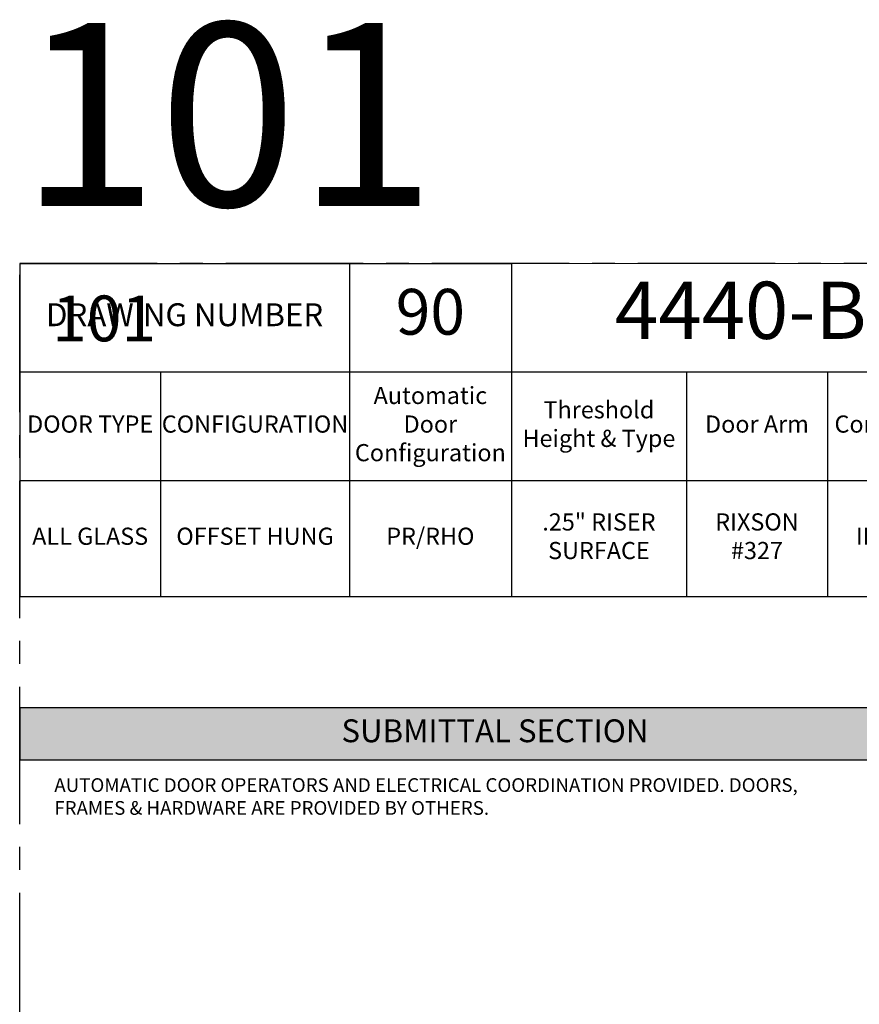
# Model space of a CAD drawing. Units: inches. Extents: x 3 to 2313, y -692 to 358.
# Drawn here: x 72 to 219, y 186 to 358 of the extents above; entities that cross this region are included whole.
import ezdxf
from ezdxf.enums import TextEntityAlignment as Align

# ---------------------------------------------------------------- set-up
doc = ezdxf.new("R2010")
doc.units = ezdxf.units.IN
doc.header["$MEASUREMENT"] = 0
doc.linetypes.add('CENTER2', pattern=[1.125, 0.75, -0.125, 0.125, -0.125])
doc.layers.add('CALLOUT', color=6, linetype='Continuous')
doc.layers.add('CONSTRUCTION', color=8, linetype='CENTER2', plot=False)
doc.layers.add('CONSTRUCTION - SHEET VIEWS', color=8, linetype='CENTER2', plot=False)
doc.layers.add('NOT FOR CONSTRUCTION TEXT', color=254, linetype='Continuous', lineweight=20, transparency=0.8)
doc.styles.add('PSD', font='FRABK.TTF')
doc.styles.add('PSD - B', font='FRAHV.TTF', dxfattribs={"height": 0.09375})

# ---------------------------------------------------------------- blocks, each defined once
blk = doc.blocks.new('11x17 PSD MODEL SPACE - SIMPLE')
at = {"layer": 'CONSTRUCTION'}
blk.add_lwpolyline([(0, 8.6888), (16.4325, 8.6888), (16.4325, 0), (0, 0)], close=True, dxfattribs=at)
at = {"layer": 'CALLOUT', "style": 'PSD'}
blk.add_attdef('SHEET', text='', height=1, dxfattribs=at).set_placement((0, 8.6888), align=Align.BOTTOM_LEFT)
at = {"layer": 'CONSTRUCTION', "style": 'PSD', "flags": 8}
blk.add_attdef('DO_NOT_CHANGE', text='', height=0.25, dxfattribs=at).set_placement((0.1768, 8.512), align=Align.TOP_LEFT)
blk = doc.blocks.new('*T35')
at = {"layer": 'CALLOUT', "color": 0, "linetype": 'ByBlock', "lineweight": -2, "transparency": 16777216}
for p, q in [((0, 0), (166.07, 0)), ((0, 0), (0, -9.17)), ((166.07, 0), (166.07, -9.17)), ((0, -9.17), (166.07, -9.17))]:
    blk.add_line(p, q, dxfattribs=at)
at = {"layer": 'CALLOUT', "color": 254, "transparency": 16777216}
blk.add_solid([(0, 0), (0, -9.17), (166.07, 0), (166.07, -9.17)], dxfattribs=at)
at = {"layer": 'CALLOUT', "transparency": 16777216, "insert": (83.04, -4.59), "char_height": 4, "width": 162.2347, "attachment_point": 5, "style": 'PSD - B'}
blk.add_mtext('SUBMITTAL SECTION', dxfattribs=at)
blk = doc.blocks.new('NOT FOR CONSTRUCTION')
at = {"color": 45, "insert": (0, 0), "char_height": 0.625, "attachment_point": 5, "rotation": 30, "style": 'PSD'}
blk.add_mtext_dynamic_manual_height_columns('NOT FOR CONSTRUCTION OR SUBMITTAL FOR REVIEW ONLY', width=12.92634, gutter_width=0.4688, heights=[0], dxfattribs=at)
blk = doc.blocks.new('*T72')
at = {"layer": 'CALLOUT', "color": 0, "lineweight": -2, "transparency": 16777216}
for p, q in [((0, 0), (85.9, 0)), ((0, 0), (0, -18.98)), ((57.61, 0), (57.61, -37.95)), ((85.9, 0), (85.9, -37.95)), ((0, -18.98), (166.07, -18.98)), ((116.51, -18.98), (116.51, -37.95)), ((141.12, -18.98), (141.12, -37.95)), ((166.07, -18.98), (166.07, -37.95)), ((57.61, -37.95), (166.07, -37.95))]:
    blk.add_line(p, q, dxfattribs=at)
at = {"layer": 'CALLOUT', "color": 0, "linetype": 'ByBlock', "lineweight": -2, "transparency": 16777216}
for p, q in [((0, -18.98), (0, -58.2)), ((24.61, -18.98), (24.61, -58.2)), ((0, -37.95), (57.61, -37.95)), ((57.61, -37.95), (57.61, -58.2)), ((85.9, -37.95), (85.9, -58.2)), ((116.51, -37.95), (116.51, -58.2)), ((141.12, -37.95), (141.12, -58.2)), ((166.07, -37.95), (166.07, -58.2)), ((0, -58.2), (166.07, -58.2))]:
    blk.add_line(p, q, dxfattribs=at)
at = {"layer": 'Defpoints', "color": 8, "linetype": 'ByBlock', "lineweight": 0, "transparency": 16777216}
for p, q in [((85.9, 0), (166.07, 0)), ((166.07, 0), (166.07, -18.98))]:
    blk.add_line(p, q, dxfattribs=at)
at = {"layer": 'CALLOUT', "transparency": 16777216, "attachment_point": 5, "style": 'PSD'}
for s, insert, char_height, width in [('4440-B', (125.99, -9.49), 10, 80.0584), ('90', (71.75, -9.49), 8, 28.1643), ('DRAWING NUMBER', (28.81, -9.49), 4, 57.492), ('Automatic Door Configuration^J', (71.75, -28.47), 3, 28.1643), ('Threshold Height & Type^J', (101.2, -28.47), 3, 30.492), ('DOOR TYPE', (12.31, -28.47), 3, 24.492), ('CONFIGURATION', (41.11, -28.47), 3, 32.88), ('Door Arm^J', (128.81, -28.47), 3, 24.492), ('Control Box^J', (153.6, -28.47), 3, 24.8343), ('.25" RISER SURFACE', (101.2, -48.08), 3, 30.492), ('RIXSON #327 ', (128.81, -48.08), 3, 22.612), ('ALL GLASS', (12.31, -48.08), 3, 24.492), ('OFFSET HUNG', (41.11, -48.08), 3, 32.88), ('PR/RHO', (71.75, -48.08), 3, 28.1643), ('IN CASE', (153.6, -48.08), 3, 24.8343)]:
    blk.add_mtext(s, dxfattribs=dict(at, insert=insert, char_height=char_height, width=width))

msp = doc.modelspace()

# ---------------------------------------------------------------- block references
for name, p in [('*T72', (71.83165, 315.25225)), ('*T35', (71.83165, 237.62305))]:
    msp.add_blockref(name, p)
at = {"layer": 'CONSTRUCTION - SHEET VIEWS'}
ref = msp.add_blockref('11x17 PSD MODEL SPACE - SIMPLE', (71.83165, 37.25225), dxfattribs=dict(at, xscale=32, yscale=32, zscale=32))
ref.add_attrib('SHEET', '101', dxfattribs={"layer": 'CALLOUT', "height": 32, "style": 'PSD'}).set_placement((71.83165, 315.29351), align=Align.BOTTOM_LEFT)
ref.add_attrib('DO_NOT_CHANGE', '101', dxfattribs={"layer": 'CONSTRUCTION', "height": 8, "style": 'PSD'}).set_placement((77.4885, 309.63666), align=Align.TOP_LEFT)
at = {"layer": 'NOT FOR CONSTRUCTION TEXT', "xscale": 32, "yscale": 32, "zscale": 32}
msp.add_blockref('NOT FOR CONSTRUCTION', (334.75165, 176.27288), dxfattribs=at)

# ---------------------------------------------------------------- texts
at = {"layer": 'CALLOUT', "insert": (77.88032, 225.26059), "char_height": 2.3984375, "width": 132.9464492, "attachment_point": 1, "style": 'PSD'}
msp.add_mtext('AUTOMATIC DOOR OPERATORS AND ELECTRICAL COORDINATION PROVIDED. DOORS, FRAMES & HARDWARE ARE PROVIDED BY OTHERS.', dxfattribs=at)

doc.saveas('drawing.dxf')
